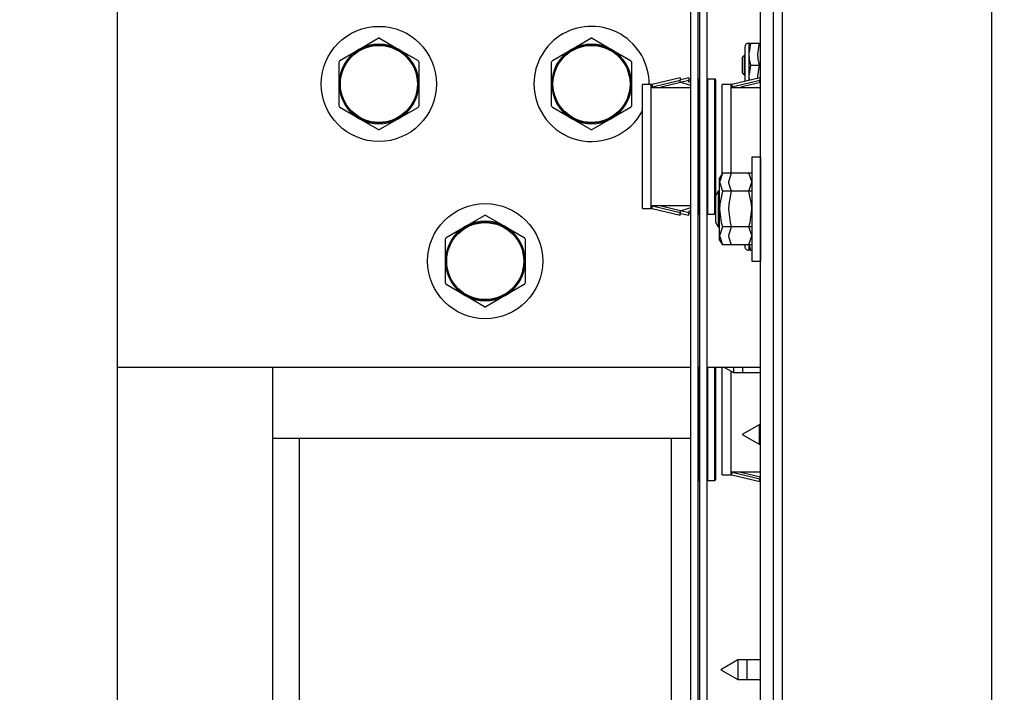
# Model space of a CAD drawing. Units: inches. Extents: x 0.9 to 15.8, y 0.5 to 10.5.
# Drawn here: x 8.8 to 9.1, y 5.4 to 5.6 of the extents above; entities that cross this region are included whole.
import ezdxf

# ---------------------------------------------------------------- set-up
doc = ezdxf.new("R2010")
doc.units = ezdxf.units.IN
doc.header["$MEASUREMENT"] = 0
doc.layers.add('FORMAT', color=7, linetype='Continuous')
doc.styles.add('SLDTEXTSTYLE0', font='TXT', dxfattribs={"width": 0.605})
doc.dimstyles.new('SLDDIMSTYLE1', dxfattribs={"dimtxt": 0.08, "dimasz": 0.13, "dimexe": 0, "dimexo": 0.0625, "dimgap": 0.02, "dimtad": 0, "dimtih": 1, "dimtoh": 1, "dimdec": 6, "dimlfac": 24, "dimrnd": 1e-09, "dimzin": 12, "dimdsep": 46, "dimlunit": 5, "dimtxsty": 'SLDTEXTSTYLE0', "dimsah": 1, "dimcen": 0.09, "dimadec": 0, "dimazin": 3, "dimtfac": 1, "dimtdec": 1, "dimtofl": 0, "dimtmove": 0, "dimatfit": 3, "dimfxl": 0, "dimfrac": 2, "dimtolj": 1, "dimtzin": 12, "dimarcsym": 0})
doc.dimstyles.new('SLDDIMSTYLE5', dxfattribs={"dimtxt": 0.08, "dimasz": 0.13, "dimexe": 0, "dimexo": 0.0625, "dimgap": 0.02, "dimtad": 0, "dimtih": 1, "dimtoh": 1, "dimdec": 1, "dimlfac": 24, "dimrnd": 1e-09, "dimzin": 12, "dimdsep": 46, "dimlunit": 5, "dimtxsty": 'SLDTEXTSTYLE0', "dimsah": 1, "dimcen": 0.09, "dimadec": 0, "dimazin": 3, "dimtfac": 1, "dimtdec": 1, "dimtofl": 0, "dimtmove": 0, "dimatfit": 3, "dimfxl": 0, "dimfrac": 2, "dimtolj": 1, "dimtzin": 12, "dimarcsym": 0})

# ---------------------------------------------------------------- blocks, each defined once
blk = doc.blocks.new('_D_6')
at = {"layer": 'FORMAT'}
for p, q in [((7.35272546425595, 6.169637377700965), (7.35272546425595, 3.993823049980004)), ((9.51183859835464, 4.698744309822524), (9.51183859835464, 3.993823049980004)), ((7.35272546425595, 4.118823049980003), (7.962474669413944, 4.118823049980003)), ((8.09687925884935, 4.118711942096865), (8.06937925799004, 4.118711942096865)), ((8.06937925799004, 4.118711942096865), (8.06937925799004, 3.995934165436218)), ((8.341323696673012, 4.118711942096865), (8.368823697532322, 4.118711942096865)), ((8.368823697532322, 4.118711942096865), (8.368823697532322, 3.995934165436218)), ((9.51183859835464, 4.118823049980003), (8.475728286108415, 4.118823049980003)), ((8.06937925799004, 3.995934165436218), (8.09687925884935, 3.995934165436218)), ((8.368823697532322, 3.995934165436218), (8.341323696673012, 3.995934165436218))]:
    blk.add_line(p, q, dxfattribs=at)
for points in [[(7.35272546425595, 4.118823049980003), (7.48272546425595, 4.098823049980004), (7.48272546425595, 4.138823049980003)], [(9.51183859835464, 4.118823049980003), (9.381838598354639, 4.138823049980003), (9.381838598354639, 4.098823049980004)]]:
    blk.add_solid(points, dxfattribs=at)
at = {"layer": 'FORMAT', "char_height": 0.08, "attachment_point": 1, "style": 'SLDTEXTSTYLE0'}
for s, insert in [('52', (8.157990363721986, 4.240170684490508)), ('1316', (8.09687925884935, 4.099059582326335))]:
    blk.add_mtext(s, dxfattribs=dict(at, insert=insert))
blk = doc.blocks.new('_D_7')
at = {"layer": 'FORMAT'}
for p, q in [((7.841568142352457, 6.518541184822523), (7.841568142352457, 4.170086626102889)), ((9.51183859835464, 4.698744309822524), (9.51183859835464, 4.170086626102889)), ((7.841568142352457, 4.295086626102889), (8.400737597328881, 4.295086626102889)), ((8.54125329450158, 4.294975518219749), (8.513753293642269, 4.294975518219749)), ((8.513753293642269, 4.294975518219749), (8.513753293642269, 4.172197741559102)), ((8.785697732325241, 4.294975518219749), (8.813197733184552, 4.294975518219749)), ((8.813197733184552, 4.294975518219749), (8.813197733184552, 4.172197741559102)), ((9.51183859835464, 4.295086626102889), (8.926213429497944, 4.295086626102889)), ((8.513753293642269, 4.172197741559102), (8.54125329450158, 4.172197741559102)), ((8.813197733184552, 4.172197741559102), (8.785697732325241, 4.172197741559102))]:
    blk.add_line(p, q, dxfattribs=at)
for points in [[(7.841568142352457, 4.295086626102889), (7.971568142352457, 4.275086626102889), (7.971568142352457, 4.315086626102889)], [(9.51183859835464, 4.295086626102889), (9.381838598354639, 4.315086626102889), (9.381838598354639, 4.275086626102889)]]:
    blk.add_solid(points, dxfattribs=at)
at = {"layer": 'FORMAT', "char_height": 0.08, "attachment_point": 1, "style": 'SLDTEXTSTYLE0'}
for s, insert in [('40 3/32', (8.480142185045665, 4.416434260613392)), ('1018', (8.54125329450158, 4.275323158449219))]:
    blk.add_mtext(s, dxfattribs=dict(at, insert=insert))
blk = doc.blocks.new('_D_8')
at = {"layer": 'FORMAT'}
for p, q in [((5.556109431688001, 5.625827643155857), (5.556109431688001, 3.285161632657169)), ((9.51183859835464, 4.698744309822524), (9.51183859835464, 3.285161632657169)), ((5.556109431688001, 3.410161632657169), (7.48049435954104, 3.410161632657169)), ((7.651565613733338, 3.41005052477403), (7.624065612874028, 3.41005052477403)), ((7.624065612874028, 3.41005052477403), (7.624065612874028, 3.287272748113383)), ((7.896010051556999, 3.41005052477403), (7.92351005241631, 3.41005052477403)), ((7.92351005241631, 3.41005052477403), (7.92351005241631, 3.287272748113383)), ((9.51183859835464, 3.410161632657169), (8.067081305749296, 3.410161632657169)), ((7.624065612874028, 3.287272748113383), (7.651565613733338, 3.287272748113383)), ((7.92351005241631, 3.287272748113383), (7.896010051556999, 3.287272748113383))]:
    blk.add_line(p, q, dxfattribs=at)
for points in [[(5.556109431688001, 3.410161632657169), (5.686109431688001, 3.390161632657169), (5.686109431688001, 3.430161632657169)], [(9.51183859835464, 3.410161632657169), (9.381838598354639, 3.430161632657169), (9.381838598354639, 3.390161632657169)]]:
    blk.add_solid(points, dxfattribs=at)
at = {"layer": 'FORMAT', "char_height": 0.08, "attachment_point": 1, "style": 'SLDTEXTSTYLE0'}
for s, insert in [('94 15/16', (7.559898947257825, 3.531509267167673)), ('2411', (7.651565613733338, 3.3903981650035))]:
    blk.add_mtext(s, dxfattribs=dict(at, insert=insert))
blk = doc.blocks.new('_D_9')
at = {"layer": 'FORMAT'}
for p, q in [((9.006743673068772, 7.902023688484116), (9.006743673068772, 8.363137627041832)), ((9.51183859835464, 4.924140143155856), (9.51183859835464, 8.363137627041832)), ((8.55584968773217, 8.238026519158693), (8.528349686872861, 8.238026519158693)), ((8.528349686872861, 8.238026519158693), (8.528349686872861, 8.115248742498045)), ((8.739183011516637, 8.238026519158693), (8.766683012375946, 8.238026519158693)), ((8.766683012375946, 8.238026519158693), (8.766683012375946, 8.115248742498045)), ((9.006743673068772, 8.238137627041832), (8.879698699522777, 8.238137627041832)), ((9.51183859835464, 8.238137627041832), (9.006743673068772, 8.238137627041832)), ((8.528349686872861, 8.115248742498045), (8.55584968773217, 8.115248742498045)), ((8.766683012375946, 8.115248742498045), (8.739183011516637, 8.115248742498045))]:
    blk.add_line(p, q, dxfattribs=at)
for points in [[(9.006743673068772, 8.238137627041832), (9.136743673068773, 8.218137627041832), (9.136743673068773, 8.258137627041831)], [(9.51183859835464, 8.238137627041832), (9.381838598354639, 8.258137627041831), (9.381838598354639, 8.218137627041832)]]:
    blk.add_solid(points, dxfattribs=at)
at = {"layer": 'FORMAT', "char_height": 0.08, "attachment_point": 1, "style": 'SLDTEXTSTYLE0'}
for s, insert in [('12 1/8', (8.494738569109694, 8.359485261552335)), ('308', (8.55584968773217, 8.218374159388162))]:
    blk.add_mtext(s, dxfattribs=dict(at, insert=insert))
blk = doc.blocks.new('_D_10')
at = {"layer": 'FORMAT'}
for p, q in [((5.608663598354665, 7.979733893155858), (5.608663598354665, 8.725738014035626)), ((9.51183859835464, 4.924140143155856), (9.51183859835464, 8.725738014035626)), ((5.608663598354665, 8.600738014035626), (6.417778985699981, 8.600738014035626)), ((6.588850239892279, 8.600626906152485), (6.561350239032969, 8.600626906152485)), ((6.561350239032969, 8.600626906152485), (6.561350239032969, 8.477849129491839)), ((6.833294677715942, 8.600626906152485), (6.860794678575251, 8.600626906152485)), ((6.860794678575251, 8.600626906152485), (6.860794678575251, 8.477849129491839)), ((9.51183859835464, 8.600738014035626), (7.004365931908239, 8.600738014035626)), ((6.561350239032969, 8.477849129491839), (6.588850239892279, 8.477849129491839)), ((6.860794678575251, 8.477849129491839), (6.833294677715942, 8.477849129491839))]:
    blk.add_line(p, q, dxfattribs=at)
for points in [[(5.608663598354665, 8.600738014035626), (5.738663598354665, 8.580738014035626), (5.738663598354665, 8.620738014035625)], [(9.51183859835464, 8.600738014035626), (9.381838598354639, 8.620738014035625), (9.381838598354639, 8.580738014035626)]]:
    blk.add_solid(points, dxfattribs=at)
at = {"layer": 'FORMAT', "char_height": 0.08, "attachment_point": 1, "style": 'SLDTEXTSTYLE0'}
for s, insert in [('93 11/16', (6.497183573416766, 8.722085648546129)), ('2379', (6.588850239892279, 8.580974546381956))]:
    blk.add_mtext(s, dxfattribs=dict(at, insert=insert))
blk = doc.blocks.new('_D_11')
at = {"layer": 'FORMAT'}
for p, q in [((7.960708767352457, 6.637681809822523), (10.73920080307905, 6.637681809822523)), ((10.61420080307905, 6.637681809822523), (10.61420080307905, 6.156582279508926)), ((10.49197858416722, 6.015248954703555), (10.46447858330791, 6.015248954703555)), ((10.46447858330791, 6.015248954703555), (10.46447858330791, 5.892471178042908)), ((10.73642302199088, 6.015248954703555), (10.76392302285019, 6.015248954703555)), ((10.76392302285019, 6.015248954703555), (10.76392302285019, 5.892471178042908)), ((10.46447858330791, 5.892471178042908), (10.49197858416722, 5.892471178042908)), ((10.76392302285019, 5.892471178042908), (10.73642302199088, 5.892471178042908)), ((10.61420080307905, 4.748744309822523), (10.61420080307905, 5.874137845664461)), ((9.56183859835464, 4.748744309822523), (10.73920080307905, 4.748744309822523))]:
    blk.add_line(p, q, dxfattribs=at)
for points in [[(10.61420080307905, 6.637681809822523), (10.59420080307905, 6.507681809822523), (10.63420080307905, 6.507681809822523)], [(10.61420080307905, 4.748744309822523), (10.63420080307905, 4.878744309822523), (10.59420080307905, 4.878744309822523)]]:
    blk.add_solid(points, dxfattribs=at)
at = {"layer": 'FORMAT', "char_height": 0.08, "attachment_point": 1, "style": 'SLDTEXTSTYLE0'}
for s, insert in [('45 11/32', (10.40031191769171, 6.136707697097199)), ('1151', (10.49197858416722, 5.995596594933025))]:
    blk.add_mtext(s, dxfattribs=dict(at, insert=insert))
blk = doc.blocks.new('_D_12')
at = {"layer": 'FORMAT'}
for p, q in [((7.197850370158626, 6.965806809822531), (11.21164174796094, 6.965806809822531)), ((11.08664174796094, 6.965806809822531), (11.08664174796094, 6.679598230325816)), ((10.96441952904911, 6.538264905520442), (10.9369195281898, 6.538264905520442)), ((10.9369195281898, 6.538264905520442), (10.9369195281898, 6.415487128859795)), ((11.20886396687277, 6.538264905520442), (11.23636396773208, 6.538264905520442)), ((11.23636396773208, 6.538264905520442), (11.23636396773208, 6.415487128859795)), ((10.9369195281898, 6.415487128859795), (10.96441952904911, 6.415487128859795)), ((11.23636396773208, 6.415487128859795), (11.20886396687277, 6.415487128859795)), ((11.08664174796094, 4.748744309822523), (11.08664174796094, 6.397153796481352)), ((8.728505265021335, 4.748744309822523), (11.21164174796094, 4.748744309822523))]:
    blk.add_line(p, q, dxfattribs=at)
for points in [[(11.08664174796094, 6.965806809822531), (11.06664174796094, 6.835806809822532), (11.10664174796094, 6.835806809822532)], [(11.08664174796094, 4.748744309822523), (11.10664174796094, 4.878744309822523), (11.06664174796094, 4.878744309822523)]]:
    blk.add_solid(points, dxfattribs=at)
at = {"layer": 'FORMAT', "char_height": 0.08, "attachment_point": 1, "style": 'SLDTEXTSTYLE0'}
for s, insert in [('53 7/32', (10.9033084195932, 6.659723647914086)), ('1352', (10.96441952904911, 6.518612545749913))]:
    blk.add_mtext(s, dxfattribs=dict(at, insert=insert))
blk = doc.blocks.new('_D_15')
at = {"layer": 'FORMAT'}
for p, q in [((7.145394704010103, 6.586744309822532), (7.145394704010103, 3.757602577539059)), ((9.51183859835464, 4.698744309822524), (9.51183859835464, 3.757602577539059)), ((7.145394704010103, 3.882602577539058), (7.48049435954104, 3.882602577539058)), ((7.651565613733338, 3.882491469655919), (7.624065612874028, 3.882491469655919)), ((7.624065612874028, 3.882491469655919), (7.624065612874028, 3.759713692995271)), ((7.896010051556999, 3.882491469655919), (7.92351005241631, 3.882491469655919)), ((7.92351005241631, 3.882491469655919), (7.92351005241631, 3.759713692995271)), ((9.51183859835464, 3.882602577539058), (8.067081305749296, 3.882602577539058)), ((7.624065612874028, 3.759713692995271), (7.651565613733338, 3.759713692995271)), ((7.92351005241631, 3.759713692995271), (7.896010051556999, 3.759713692995271))]:
    blk.add_line(p, q, dxfattribs=at)
for points in [[(7.145394704010103, 3.882602577539058), (7.275394704010103, 3.862602577539058), (7.275394704010103, 3.902602577539058)], [(9.51183859835464, 3.882602577539058), (9.381838598354639, 3.902602577539058), (9.381838598354639, 3.862602577539058)]]:
    blk.add_solid(points, dxfattribs=at)
at = {"layer": 'FORMAT', "char_height": 0.08, "attachment_point": 1, "style": 'SLDTEXTSTYLE0'}
for s, insert in [('56 25/32', (7.559898947257825, 4.003950212049562)), ('1443', (7.651565613733338, 3.862839109885388))]:
    blk.add_mtext(s, dxfattribs=dict(at, insert=insert))
blk = doc.blocks.new('_D_16')
at = {"layer": 'FORMAT'}
for p, q in [((5.605588598354696, 5.505077643155851), (5.605588598354688, 3.521382105098128)), ((9.51183859835464, 4.698744309822524), (9.511838598354636, 3.521382105098112)), ((5.605588598354688, 3.646382105098128), (6.183489782121994, 3.646382105098125)), ((6.317894371557398, 3.646270997214985), (6.290394370698088, 3.646270997214985)), ((6.290394370698088, 3.646270997214985), (6.290394370698088, 3.523493220554339)), ((6.56233880938106, 3.646270997214985), (6.58983881024037, 3.646270997214985)), ((6.58983881024037, 3.646270997214985), (6.58983881024037, 3.523493220554339)), ((9.511838598354636, 3.646382105098112), (6.696743398816465, 3.646382105098123)), ((6.290394370698088, 3.523493220554339), (6.317894371557398, 3.523493220554339)), ((6.58983881024037, 3.523493220554339), (6.56233880938106, 3.523493220554339))]:
    blk.add_line(p, q, dxfattribs=at)
for points in [[(5.605588598354688, 3.646382105098128), (5.735588598354688, 3.626382105098127), (5.735588598354688, 3.666382105098127)], [(9.511838598354636, 3.646382105098112), (9.381838598354635, 3.666382105098113), (9.381838598354635, 3.626382105098113)]]:
    blk.add_solid(points, dxfattribs=at)
at = {"layer": 'FORMAT', "char_height": 0.08, "attachment_point": 1, "style": 'SLDTEXTSTYLE0'}
for s, insert in [('93 3/4', (6.28733880995452, 3.767729739608628)), ('2381', (6.317894371557398, 3.626618637444455))]:
    blk.add_mtext(s, dxfattribs=dict(at, insert=insert))
blk = doc.blocks.new('_D_18')
at = {"layer": 'FORMAT'}
for p, q in [((4.966734431688004, 6.966798928577573), (4.966734431688004, 8.924930539415639)), ((9.51183859835464, 4.924140143155856), (9.51183859835464, 8.924930539415639)), ((4.966734431688004, 8.799930539415637), (7.220423031299327, 8.799930539415637)), ((7.391494285491625, 8.799819431532498), (7.363994284632315, 8.799819431532498)), ((7.363994284632315, 8.799819431532498), (7.363994284632315, 8.67704165487185)), ((7.635938723315286, 8.799819431532498), (7.663438724174596, 8.799819431532498)), ((7.663438724174596, 8.799819431532498), (7.663438724174596, 8.67704165487185)), ((9.51183859835464, 8.799930539415637), (7.807009977507587, 8.799930539415637)), ((7.363994284632315, 8.67704165487185), (7.391494285491625, 8.67704165487185)), ((7.663438724174596, 8.67704165487185), (7.635938723315286, 8.67704165487185))]:
    blk.add_line(p, q, dxfattribs=at)
for points in [[(4.966734431688004, 8.799930539415637), (5.096734431688004, 8.779930539415638), (5.096734431688004, 8.819930539415637)], [(9.51183859835464, 8.799930539415637), (9.381838598354639, 8.819930539415637), (9.381838598354639, 8.779930539415638)]]:
    blk.add_solid(points, dxfattribs=at)
at = {"layer": 'FORMAT', "char_height": 0.08, "attachment_point": 1, "style": 'SLDTEXTSTYLE0'}
for s, insert in [('109 3/32', (7.299827619016111, 8.921278173926142)), ('2771', (7.391494285491625, 8.780167071761968))]:
    blk.add_mtext(s, dxfattribs=dict(at, insert=insert))
blk = doc.blocks.new('_D_19')
at = {"layer": 'FORMAT'}
for p, q in [((7.465077006402113, 7.961307052422697), (7.465077006402113, 8.530299233567591)), ((9.51183859835464, 4.924140143155856), (9.51183859835464, 8.530299233567591)), ((7.465077006402113, 8.405299233567591), (7.762496054633071, 8.405299233567591)), ((7.896900644068476, 8.405188125684452), (7.869400643209166, 8.405188125684452)), ((7.869400643209166, 8.405188125684452), (7.869400643209166, 8.282410349023804)), ((8.141345081892137, 8.405188125684452), (8.168845082751448, 8.405188125684452)), ((8.168845082751448, 8.405188125684452), (8.168845082751448, 8.282410349023804)), ((9.51183859835464, 8.405299233567591), (8.275749671327542, 8.405299233567591)), ((7.869400643209166, 8.282410349023804), (7.896900644068476, 8.282410349023804)), ((8.168845082751448, 8.282410349023804), (8.141345081892137, 8.282410349023804))]:
    blk.add_line(p, q, dxfattribs=at)
for points in [[(7.465077006402113, 8.405299233567591), (7.595077006402113, 8.385299233567592), (7.595077006402113, 8.425299233567591)], [(9.51183859835464, 8.405299233567591), (9.381838598354639, 8.425299233567591), (9.381838598354639, 8.385299233567592)]]:
    blk.add_solid(points, dxfattribs=at)
at = {"layer": 'FORMAT', "char_height": 0.08, "attachment_point": 1, "style": 'SLDTEXTSTYLE0'}
for s, insert in [('49 1/8', (7.866345082465598, 8.526646868078094)), ('1248', (7.896900644068476, 8.385535765913922))]:
    blk.add_mtext(s, dxfattribs=dict(at, insert=insert))

msp = doc.modelspace()

# ---------------------------------------------------------------- linework, layer by layer
at = {"color": 7, "linetype": 'Continuous', "lineweight": 25}
for p, q in [((9.082499687593508, 7.209733072945885), (9.082499687593513, 5.105330595911774)), ((9.021055265021335, 5.394465143155856), (9.021055265021335, 6.35279847648919)), ((9.018451098354669, 5.394465143155856), (9.018451098354669, 6.167846148772012)), ((8.825670766683709, 5.14561097648919), (8.825670766683709, 6.16541097648919)), ((8.99406359835467, 6.16541097648919), (8.99406359835467, 4.954206908247724)), ((8.996213598354668, 6.16541097648919), (8.996213598354668, 4.954206908247724)), ((8.996667765021336, 6.16541097648919), (8.996667765021336, 4.954206908247724)), ((9.014667765021336, 5.394465143155856), (9.014667765021336, 6.165410976489189)), ((8.998817765021336, 6.036625034643063), (8.998817765021336, 4.954206908247724)), ((8.896604223354668, 5.587226378356456), (8.902243976039005, 5.59048249108692)), ((8.902683220670331, 5.59048249108692), (8.908322973354668, 5.587226378356456)), ((8.95910422335467, 5.587226378356456), (8.964743976039005, 5.59048249108692)), ((8.965183220670333, 5.59048249108692), (8.97082297335467, 5.587226378356456)), ((9.011647773429932, 5.589098476489189), (9.011178876132448, 5.58584847648919)), ((9.011178876132448, 5.589098476489189), (9.011178876132448, 5.58584847648919)), ((9.011178876132448, 5.589098476489189), (9.011647773429932, 5.589098476489189)), ((9.011647773429932, 5.589098476489189), (9.014667765021338, 5.589098476489189)), ((9.014251940096598, 5.589098476489189), (9.013783042799114, 5.58584847648919)), ((9.014251940096598, 5.589098476489189), (9.014667765021338, 5.589098476489189)), ((8.890964470670331, 5.583970265625991), (8.896604223354668, 5.587226378356456)), ((8.908322973354668, 5.587226378356456), (8.913962726039005, 5.583970265625991)), ((8.953464470670333, 5.583970265625991), (8.95910422335467, 5.587226378356456)), ((8.97082297335467, 5.587226378356456), (8.976462726039005, 5.583970265625991)), ((9.009984431688002, 5.587904032044746), (9.009984431688002, 5.577764955379133)), ((9.011178876132448, 5.58584847648919), (9.011178876132448, 5.57934847648919)), ((8.890744848354668, 5.577077643155858), (8.890744848354668, 5.583589868616786)), ((8.914182348354668, 5.583589868616786), (8.914182348354668, 5.577077643155858)), ((8.95324484835467, 5.577077643155858), (8.95324484835467, 5.583589868616786)), ((8.97668234835467, 5.583589868616786), (8.97668234835467, 5.577077643155858)), ((9.009859431688001, 5.58547347648919), (9.009234431688002, 5.584848476489189)), ((9.009234431688002, 5.584848476489189), (9.009234431688002, 5.58034847648919)), ((9.009984431688002, 5.58547347648919), (9.009859431688001, 5.58547347648919)), ((9.009859431688001, 5.58547347648919), (9.009859431688001, 5.579723476489191)), ((9.009234431688002, 5.58034847648919), (9.009859431688001, 5.579723476489191)), ((9.011647773429932, 5.58259847648919), (9.011178876132448, 5.57934847648919)), ((9.011647773429932, 5.58259847648919), (9.014667765021338, 5.58259847648919)), ((9.014251940096598, 5.58259847648919), (9.013783042799114, 5.57934847648919)), ((9.014251940096598, 5.58259847648919), (9.014667765021338, 5.58259847648919)), ((8.890744848354668, 5.570565417694928), (8.890744848354668, 5.577077643155858)), ((8.914182348354668, 5.577077643155858), (8.914182348354668, 5.570565417694928)), ((8.95324484835467, 5.570565417694928), (8.95324484835467, 5.577077643155858)), ((8.97668234835467, 5.577077643155858), (8.97668234835467, 5.570565417694928)), ((8.991005265021334, 5.578822434822523), (8.982770890021335, 5.576869309822523)), ((8.991005265021334, 5.578822434822523), (8.991005265021329, 5.578122011980244)), ((8.991237136999112, 5.578259746328954), (8.991005265021334, 5.578333300452969)), ((8.991005265021329, 5.577614830512992), (8.991005265021329, 5.578122011980244)), ((8.99406359835467, 5.576605694946589), (8.991005265021329, 5.577614830512992)), ((8.993609431688, 5.578822434822523), (8.991237136999112, 5.578259746328954)), ((8.993609431688, 5.578822434822523), (8.993609431687997, 5.578122011980244)), ((8.99406359835467, 5.578189230299932), (8.993609431688, 5.578333300452969)), ((8.993609431687997, 5.577614830512992), (8.993609431687997, 5.578122011980244)), ((8.99406359835467, 5.577464972506536), (8.993609431687997, 5.577614830512992)), ((8.996667765021336, 5.57849691398919), (8.996421931688, 5.57849691398919)), ((8.996421931688, 5.57849691398919), (8.996421931688, 5.558640143155857)), ((9.001213598354667, 5.57849691398919), (8.999026098354667, 5.57849691398919)), ((8.999026098354667, 5.57849691398919), (8.999026098354667, 5.558640143155857)), ((9.001213598354667, 5.538783372322523), (9.001213598354667, 5.57849691398919)), ((9.001421931688, 5.578288580655857), (9.001421931688, 5.538991705655857)), ((9.014442765021334, 5.578822434822523), (9.006208390021335, 5.576869309822523)), ((9.009859431688001, 5.579723476489191), (9.009984431688002, 5.579723476489191)), ((9.011178876132448, 5.57934847648919), (9.011269733384255, 5.578069818210312)), ((9.011178876132448, 5.57934847648919), (9.011178876132448, 5.578048267628764)), ((9.013783042799114, 5.57934847648919), (9.013830736750144, 5.57867726682651)), ((9.013783042799114, 5.57934847648919), (9.013783042799114, 5.578665954219529)), ((9.014442765021334, 5.578822434822523), (9.014442765021329, 5.578122011980244)), ((9.014667765021336, 5.578261926248711), (9.014442765021334, 5.578333300452969)), ((9.014442765021329, 5.577614830512992), (9.014442765021329, 5.578122011980244)), ((9.014667765021336, 5.57754058893181), (9.014442765021329, 5.577614830512992)), ((8.982770890021333, 5.576869309822523), (8.979937556688002, 5.576869309822523)), ((8.979937556688002, 5.54041097648919), (8.979937556688002, 5.576869309822523)), ((8.982770890021335, 5.576869309822523), (8.982541723354668, 5.576869309822523)), ((8.982541723354668, 5.54041097648919), (8.982541723354668, 5.576869309822523)), ((8.982770890021335, 5.576869309822523), (8.982770890021333, 5.576090668458361)), ((8.982770890021333, 5.575959348135044), (8.982770890021333, 5.576869309822523)), ((8.99406359835467, 5.575959348135044), (8.982770890021333, 5.575959348135044)), ((8.985375056688001, 5.575959348135044), (8.985375056688001, 5.576090668458361)), ((8.99406359835467, 5.575959348135044), (8.985375056688001, 5.575959348135044)), ((9.006208390021333, 5.576869309822523), (9.003375056688002, 5.576869309822523)), ((9.003375056688002, 5.550710293708607), (9.003375056688002, 5.576869309822523)), ((9.006208390021335, 5.576869309822523), (9.005979223354668, 5.576869309822523)), ((9.005979223354668, 5.550710293708607), (9.005979223354668, 5.576869309822523)), ((9.006208390021335, 5.576869309822523), (9.006208390021333, 5.576090668458361)), ((9.006208390021333, 5.575959348135044), (9.006208390021333, 5.576869309822523)), ((9.014667765021336, 5.575959348135044), (9.006208390021333, 5.575959348135044)), ((9.008812556688001, 5.575959348135044), (9.008812556688001, 5.576090668458361)), ((9.014667765021336, 5.575959348135044), (9.008812556688001, 5.575959348135044)), ((8.896604223354668, 5.566928907955258), (8.890964470670331, 5.570185020685722)), ((8.913962726039005, 5.570185020685722), (8.908322973354668, 5.566928907955258)), ((8.95910422335467, 5.566928907955258), (8.953464470670333, 5.570185020685722)), ((8.976462726039005, 5.570185020685722), (8.97082297335467, 5.566928907955258)), ((8.902243976039005, 5.563672795224793), (8.896604223354668, 5.566928907955258)), ((8.908322973354668, 5.566928907955258), (8.902683220670331, 5.563672795224793)), ((8.964743976039005, 5.563672795224793), (8.95910422335467, 5.566928907955258)), ((8.97082297335467, 5.566928907955258), (8.965183220670333, 5.563672795224793)), ((8.996421931688, 5.558640143155857), (8.996421931688, 5.538783372322523)), ((8.999026098354667, 5.558640143155857), (8.999026098354667, 5.538783372322523)), ((9.014667765021336, 5.55559014315585), (9.012042765021336, 5.55559014315585)), ((9.012042765021336, 5.555590143155857), (9.012042765021336, 5.52500680982252)), ((9.014667765021336, 5.55559014315585), (9.014646931688002, 5.55559014315585)), ((9.014646931688002, 5.555590143155857), (9.014646931688002, 5.52500680982252)), ((9.003440180102507, 5.550823090771292), (9.00262609835467, 5.549413059822523)), ((9.003440180102507, 5.550823090771292), (9.00262609835467, 5.548191937200767)), ((9.00262609835467, 5.548191937200767), (9.00262609835467, 5.549413059822523)), ((9.00262609835467, 5.540298476489193), (9.00262609835467, 5.548191937200767)), ((9.0112286832735, 5.550823090771285), (9.003440180102507, 5.550823090771292)), ((9.006044346769174, 5.550823090771292), (9.005230265021336, 5.548191937200767)), ((9.012042765021336, 5.55082309077129), (9.006044346769174, 5.550823090771292)), ((9.0112286832735, 5.545560783630238), (9.012042765021336, 5.548191937200759)), ((9.002225135619028, 5.545506809822523), (9.001442765021336, 5.544204726489189)), ((9.00262609835467, 5.545506809822523), (9.002225135619028, 5.545506809822523)), ((9.002225135619028, 5.545506809822523), (9.002225135619028, 5.535090143155856)), ((9.0112286832735, 5.545560783630238), (9.003440180102507, 5.545560783630244)), ((9.012042765021336, 5.545560783630241), (9.00604434676917, 5.545560783630244)), ((9.001442765021336, 5.544204726489189), (9.001442765021336, 5.53639222648919)), ((8.979937556688002, 5.54041097648919), (8.982770890021335, 5.54041097648919)), ((8.982541723354668, 5.54041097648919), (8.982770890021335, 5.54041097648919)), ((8.982770890021333, 5.541320938176669), (8.99406359835467, 5.541320938176669)), ((8.982770890021335, 5.54041097648919), (8.982770890021333, 5.541320938176669)), ((8.982770890021335, 5.54041097648919), (8.982770890021333, 5.541189617853352)), ((8.982770890021335, 5.54041097648919), (8.991005265021334, 5.53845785148919)), ((8.985375056688001, 5.541320938176669), (8.99406359835467, 5.541320938176669)), ((8.985375056688001, 5.541189617853352), (8.985375056688001, 5.541320938176669)), ((8.99406359835467, 5.540674591365125), (8.991005265021329, 5.539665455798721)), ((8.991005265021329, 5.539665455798721), (8.991005265021329, 5.539158274331469)), ((8.99406359835467, 5.539815313805177), (8.993609431687997, 5.539665455798721)), ((8.993609431687997, 5.539665455798721), (8.993609431687997, 5.539158274331469)), ((9.002626098354673, 5.532405015777613), (9.00262609835467, 5.540298476489193)), ((8.927854223354668, 5.535143045023122), (8.933493976039005, 5.538399157753586)), ((8.933933220670333, 5.538399157753586), (8.939572973354668, 5.535143045023122)), ((8.991005265021334, 5.53845785148919), (8.991005265021329, 5.539158274331469)), ((8.991005265021334, 5.538946985858744), (8.991237136999112, 5.53902053998276)), ((8.991237136999112, 5.53902053998276), (8.993609431688, 5.53845785148919)), ((8.993609431688, 5.53845785148919), (8.993609431687997, 5.539158274331469)), ((8.993609431688, 5.538946985858744), (8.99406359835467, 5.539091056011782)), ((8.996421931688, 5.538783372322523), (8.996667765021336, 5.538783372322523)), ((8.999026098354667, 5.538783372322523), (9.001213598354667, 5.538783372322523)), ((8.922214470670333, 5.531886932292657), (8.927854223354668, 5.535143045023122)), ((8.939572973354668, 5.535143045023122), (8.945212726039005, 5.531886932292657)), ((9.001442765021336, 5.53639222648919), (9.002225135619028, 5.535090143155856)), ((9.002225135619028, 5.535090143155856), (9.00262609835467, 5.535090143155856)), ((9.003440180102508, 5.535036169348142), (9.002626098354673, 5.532405015777613)), ((9.0112286832735, 5.535036169348135), (9.003440180102508, 5.535036169348142)), ((9.006044346769174, 5.535036169348142), (9.005230265021337, 5.532405015777613)), ((9.012042765021336, 5.535036169348139), (9.006044346769174, 5.535036169348142)), ((8.921994848354668, 5.524994309822524), (8.921994848354668, 5.531506535283452)), ((8.945432348354668, 5.531506535283452), (8.945432348354668, 5.524994309822524)), ((9.00262609835467, 5.531183893155856), (9.002626098354673, 5.532405015777613)), ((9.00262609835467, 5.531183893155856), (9.003440180102507, 5.529773862207088)), ((9.0112286832735, 5.52977386220708), (9.01204276502134, 5.532405015777606)), ((9.0112286832735, 5.52977386220708), (9.003440180102507, 5.529773862207088)), ((9.012042765021336, 5.529773862207084), (9.006044346769174, 5.529773862207088)), ((9.009984431688002, 5.529773862207084), (9.009984431688002, 5.529376254266968)), ((9.011178876132448, 5.529773862207084), (9.011178876132448, 5.528181809822524)), ((9.011647773429932, 5.528181809822524), (9.011178876132448, 5.528181809822524)), ((9.01131666057005, 5.529773862207082), (9.011647773429932, 5.528181809822524)), ((9.011647773429932, 5.528181809822524), (9.012042765021338, 5.528181809822524)), ((8.921994848354668, 5.518482084361595), (8.921994848354668, 5.524994309822524)), ((8.945432348354668, 5.524994309822524), (8.945432348354668, 5.518482084361595)), ((9.012042765021336, 5.525006809822518), (9.014667765021336, 5.525006809822518)), ((9.014646931688002, 5.525006809822518), (9.014667765021336, 5.525006809822518)), ((8.927854223354668, 5.514845574621924), (8.922214470670333, 5.518101687352389)), ((8.945212726039005, 5.518101687352389), (8.939572973354668, 5.514845574621924)), ((8.933493976039005, 5.511589461891459), (8.927854223354668, 5.514845574621924)), ((8.939572973354668, 5.514845574621924), (8.933933220670333, 5.511589461891459)), ((8.99406359835467, 5.493744309822523), (8.825670766683709, 5.493744309822523)), ((8.87121359835467, 5.493744309822523), (8.87121359835467, 5.47291097648919)), ((8.996667765021337, 5.493744309822523), (8.99621359835467, 5.493744309822523)), ((8.996421931688003, 5.493744309822523), (8.996421931688003, 5.48034847648919)), ((9.014667765021338, 5.493744309822523), (8.998817765021336, 5.493744309822523)), ((8.99902609835467, 5.493744309822523), (8.99902609835467, 5.48034847648919)), ((9.00121359835467, 5.460491705655857), (9.00121359835467, 5.493744309822523)), ((9.001421931688004, 5.493744309822523), (9.001421931688004, 5.460700038989191)), ((9.003375056688004, 5.462119309822524), (9.003375056688004, 5.493744309822523)), ((9.004079917156586, 5.493744309822523), (9.006714077759762, 5.492223476489191)), ((9.006714077759762, 5.493744309822523), (9.006714077759762, 5.492223476489191)), ((9.009318244426428, 5.493744309822523), (9.009318244426428, 5.492223476489191)), ((9.005979223354672, 5.462119309822524), (9.005979223354672, 5.492647744877785)), ((9.006714077759762, 5.492223476489212), (9.01466776502134, 5.492223476489211)), ((9.009318244426428, 5.492223476489212), (9.01466776502134, 5.492223476489212)), ((8.996421931688003, 5.48034847648919), (8.996421931688005, 5.460491705655857)), ((8.99902609835467, 5.48034847648919), (8.99902609835467, 5.460491705655857)), ((9.014214077759751, 5.476908268034566), (9.009234431687993, 5.474033268034566)), ((9.014667765021338, 5.476908268034562), (9.014214077759751, 5.476908268034562)), ((9.014214077759751, 5.476908268034566), (9.014214077759751, 5.471158268034566)), ((8.87121359835467, 5.47291097648919), (8.87121359835467, 5.050819034339873)), ((8.87121359835467, 5.47291097648919), (8.99406359835467, 5.47291097648919)), ((8.879026098354668, 5.47291097648919), (8.879026098354668, 5.040928521401777)), ((8.988401098354672, 5.47291097648919), (8.988401098354672, 5.296954748231759)), ((9.009234431687991, 5.474033268034566), (9.014214077759751, 5.471158268034566)), ((9.014214077759751, 5.471158268034563), (9.014667765021338, 5.471158268034563)), ((9.003375056688004, 5.462119309822524), (9.006208390021339, 5.462119309822524)), ((9.005979223354672, 5.462119309822524), (9.006208390021339, 5.462119309822524)), ((9.006208390021337, 5.463029271510003), (9.01466776502134, 5.463029271510003)), ((9.006208390021339, 5.462119309822524), (9.006208390021337, 5.463029271510003)), ((9.006208390021339, 5.462119309822524), (9.006208390021337, 5.462897951186686)), ((9.006208390021339, 5.462119309822524), (9.014442765021338, 5.460166184822523)), ((9.008812556688003, 5.463029271510003), (9.01466776502134, 5.463029271510003)), ((9.008812556688005, 5.462897951186686), (9.008812556688003, 5.463029271510003)), ((9.01466776502134, 5.461448030713236), (9.014442765021332, 5.461373789132054)), ((9.014442765021332, 5.461373789132054), (9.014442765021332, 5.460866607664803)), ((8.996421931688005, 5.460491705655857), (8.99666776502134, 5.460491705655857)), ((8.99902609835467, 5.460491705655857), (9.00121359835467, 5.460491705655857)), ((9.014442765021338, 5.460166184822523), (9.014442765021332, 5.460866607664803)), ((9.014442765021338, 5.460655319192077), (9.01466776502134, 5.460726693396335)), ((9.007964077759762, 5.40776514315585), (9.002984431688004, 5.404890143155852)), ((9.014667765021336, 5.407765143155847), (9.007964077759762, 5.407765143155847)), ((9.007964077759762, 5.40776514315585), (9.007964077759762, 5.40201514315585)), ((9.014667765021336, 5.407765143155847), (9.010568244426429, 5.407765143155847)), ((9.01056824442643, 5.40776514315585), (9.01056824442643, 5.40201514315585)), ((9.002984431688002, 5.40489014315585), (9.007964077759762, 5.40201514315585)), ((9.007964077759762, 5.402015143155848), (9.014667765021336, 5.402015143155847)), ((9.010568244426429, 5.402015143155848), (9.014667765021336, 5.402015143155848))]:
    msp.add_line(p, q, dxfattribs=at)
at = {"color": 7, "linetype": 'Continuous', "lineweight": 25, "flags": 128}
for points in [[(9.011178876132448, 5.58584847648919), (9.011286317664407, 5.58433642322318), (9.011647773429932, 5.58259847648919)], [(9.013783042799114, 5.58584847648919), (9.013890484331073, 5.58433642322318), (9.014251940096598, 5.58259847648919)], [(8.991005265021329, 5.578122011980244), (8.983625919695704, 5.576302417320594), (8.982770890021333, 5.576090668458361)], [(8.993609431687997, 5.578122011980244), (8.986230086362372, 5.576302417320594), (8.985375056688001, 5.576090668458361)], [(9.014442765021329, 5.578122011980244), (9.007063419695704, 5.576302417320594), (9.006208390021333, 5.576090668458361)], [(9.014667765021336, 5.5775353584534), (9.009667586362372, 5.576302417320594), (9.008812556688001, 5.576090668458361)], [(9.00262609835467, 5.548191937200767), (9.00263052899806, 5.548004886853312), (9.003440180102507, 5.545560783630244)], [(9.005230265021336, 5.548191937200767), (9.005234695664726, 5.548004886853312), (9.00604434676917, 5.545560783630244)], [(9.012042765021336, 5.548191937200759), (9.012038334377946, 5.548378987548214), (9.0112286832735, 5.550823090771285)], [(9.003440180102507, 5.545560783630244), (9.002690656913392, 5.541730560708086), (9.00262609835467, 5.540298476489193)], [(9.00604434676917, 5.545560783630244), (9.005294823580059, 5.541730560708086), (9.005230265021336, 5.540298476489193)], [(9.012042765021334, 5.540298476489183), (9.011978206462613, 5.541730560708081), (9.0112286832735, 5.545560783630238)], [(8.991005265021329, 5.539158274331469), (8.983625919695704, 5.54097786899112), (8.982770890021333, 5.541189617853352)], [(8.993609431687997, 5.539158274331469), (8.986230086362372, 5.54097786899112), (8.985375056688001, 5.541189617853352)], [(9.00262609835467, 5.540298476489193), (9.003095006246335, 5.536365939405658), (9.003440180102508, 5.535036169348142)], [(9.005230265021336, 5.540298476489193), (9.005699172913001, 5.536365939405658), (9.006044346769174, 5.535036169348142)], [(9.0112286832735, 5.535036169348135), (9.011573857129672, 5.536365939405652), (9.012042765021334, 5.540298476489183)], [(9.01204276502134, 5.532405015777606), (9.012038334377948, 5.532592066125059), (9.0112286832735, 5.535036169348135)], [(9.002626098354673, 5.532405015777613), (9.002630528998063, 5.532217965430158), (9.003440180102507, 5.529773862207088)], [(9.005230265021337, 5.532405015777613), (9.00523469566473, 5.532217965430158), (9.006044346769174, 5.529773862207088)], [(9.014442765021332, 5.460866607664803), (9.007063419695708, 5.462686202324453), (9.006208390021337, 5.462897951186686)], [(9.01466776502134, 5.461453261191646), (9.009667586362376, 5.462686202324453), (9.008812556688003, 5.462897951186686)]]:
    msp.add_lwpolyline(points, dxfattribs=at)
at = {"color": 7, "linetype": 'Continuous', "lineweight": 25}
for centre, radius in [((8.902463598354668, 5.577077643155858), 0.01692708333333393), ((8.902463598354668, 5.577077643155858), 0.01152343750000107), ((8.902463598354668, 5.577077643155858), 0.01132812500000036), ((8.96496359835467, 5.577077643155858), 0.01152343749999929), ((8.96496359835467, 5.577077643155858), 0.01132812499999858), ((8.933713598354668, 5.524994309822524), 0.01692708333333215), ((8.933713598354668, 5.524994309822524), 0.01152343750000107), ((8.933713598354668, 5.524994309822524), 0.01132812500000036)]:
    msp.add_circle(centre, radius, dxfattribs=at)
for centre, radius, start, end in [((8.96496359835467, 5.577077643155858), 0.01692708333333393, 359.2948033706771, 180), ((8.902463598354668, 5.577077643155858), 0.01171874999999942, 59.99999999999837, 120.0000000000016), ((8.902463598354668, 5.577077643155858), 0.01340664693413131, 89.06136152369551, 90.93863847630452), ((8.96496359835467, 5.577077643155858), 0.01171874999999942, 59.99999999999837, 120.0000000000016), ((8.96496359835467, 5.577077643155858), 0.01340664693413134, 89.06136152369551, 90.9386384763121), ((9.011178876132448, 5.587904032044746), 0.001194444444445608, 90, 180), ((8.902463598354668, 5.577077643155858), 0.01171875, 120.0000000000016, 179.9999999999305), ((8.902463598354668, 5.577077643155858), 0.01171875, 6.948027720146435e-11, 59.99999999999837), ((8.96496359835467, 5.577077643155858), 0.01171875, 120.0000000000016, 179.9999999999305), ((8.96496359835467, 5.577077643155858), 0.01171875, 6.948027720146435e-11, 59.99999999999837), ((8.902463598354668, 5.577077643155858), 0.01340664693413193, 149.0613615236973, 150.9386384763093), ((8.902463598354668, 5.577077643155858), 0.01340664693413193, 29.06136152369076, 30.93863847630273), ((8.96496359835467, 5.577077643155858), 0.01340664693413193, 149.0613615236973, 150.9386384763093), ((8.96496359835467, 5.577077643155858), 0.01340664693413155, 29.06136152369076, 30.93863847630663), ((8.902463598354668, 5.577077643155858), 0.01171875000000096, 179.9999999999305, 240.0000000000035), ((8.902463598354668, 5.577077643155858), 0.01171875000000096, 299.9999999999981, 6.948027720146435e-11), ((8.96496359835467, 5.577077643155858), 0.01692708333333393, 180, 332.2042275039693), ((8.96496359835467, 5.577077643155858), 0.01171875000000096, 179.9999999999305, 240.0000000000035), ((8.96496359835467, 5.577077643155858), 0.01171875000000096, 299.9999999999981, 6.948027720146435e-11), ((8.996421931688, 5.578288580655857), 0.0002083333333331439, 90, 180), ((8.999026098354667, 5.578288580655857), 0.0002083333333331439, 90, 180), ((9.001213598354667, 5.578288580655857), 0.0002083333333331439, 0, 90), ((8.902463598354668, 5.577077643155858), 0.01340664693413285, 209.0613615236982, 210.93863847631), ((8.902463598354668, 5.577077643155858), 0.01340664693413285, 329.0613615236916, 330.9386384763034), ((8.96496359835467, 5.577077643155858), 0.01340664693413285, 209.0613615236982, 210.93863847631), ((8.96496359835467, 5.577077643155858), 0.01340664693413241, 329.0613615236877, 330.9386384763034), ((8.902463598354668, 5.577077643155858), 0.01171875000000096, 240.0000000000035, 299.9999999999981), ((8.96496359835467, 5.577077643155858), 0.01171875000000096, 240.0000000000035, 299.9999999999981), ((8.902463598354668, 5.577077643155858), 0.01340664693413309, 269.0613615236964, 270.9386384763052), ((8.96496359835467, 5.577077643155858), 0.01340664693413312, 269.0613615236888, 270.9386384763052), ((8.933713598354668, 5.524994309822524), 0.01171874999999942, 59.99999999999837, 120.0000000000016), ((8.933713598354668, 5.524994309822524), 0.01340664693413134, 89.0613615236879, 90.93863847630452), ((8.996421931688, 5.538991705655857), 0.000208333333334032, 180, 270.0000000000008), ((8.999026098354667, 5.538991705655857), 0.000208333333334032, 180, 270.0000000000008), ((9.001213598354667, 5.538991705655857), 0.000208333333334032, 270.0000000000008, 0), ((8.933713598354668, 5.524994309822524), 0.01171875, 120.0000000000016, 179.9999999999305), ((8.933713598354668, 5.524994309822524), 0.01171875, 6.948027720146435e-11, 59.99999999999837), ((8.933713598354668, 5.524994309822524), 0.01340664693413155, 149.0613615236934, 150.9386384763093), ((8.933713598354668, 5.524994309822524), 0.01340664693413193, 29.06136152369076, 30.93863847630273), ((9.011178876132448, 5.529376254266968), 0.001194444444445608, 180, 270.0000000000008), ((8.933713598354668, 5.524994309822524), 0.01171875000000096, 179.9999999999305, 240.0000000000035), ((8.933713598354668, 5.524994309822524), 0.01171875000000096, 299.9999999999981, 6.948027720146435e-11), ((8.933713598354668, 5.524994309822524), 0.01340664693413198, 209.0613615236949, 210.9386384763107), ((8.933713598354668, 5.524994309822524), 0.01340664693413239, 329.0613615236948, 330.9386384763068), ((8.933713598354668, 5.524994309822524), 0.01171875000000096, 240.0000000000035, 299.9999999999981), ((8.933713598354668, 5.524994309822524), 0.01340664693413312, 269.0613615236964, 270.9386384763128), ((8.996421931688005, 5.460700038989191), 0.0002083333333349202, 180, 270.0000000000008), ((8.99902609835467, 5.460700038989191), 0.000208333333334032, 180, 270.0000000000008), ((9.00121359835467, 5.460700038989191), 0.000208333333334032, 270.0000000000008, 0)]:
    msp.add_arc(centre, radius, start, end, dxfattribs=at)

# ---------------------------------------------------------------- dimensions: what is measured, and where the dimension line sits
at = {"layer": 'FORMAT'}
for base, p1, p2, dimstyle, picture, middle in [((4.966734431688004, 8.799930539415639), (9.51183859835464, 4.874140143155857), (4.966734431688004, 6.916798928577573), 'SLDDIMSTYLE1', '_D_18', (7.513716504403456, 8.799930539415639)), ((5.608663598354665, 8.600738014035626), (9.51183859835464, 4.874140143155857), (5.608663598354665, 7.929733893155859), 'SLDDIMSTYLE1', '_D_10', (6.711072458804111, 8.600738014035626)), ((7.465077006402113, 8.405299233567591), (9.51183859835464, 4.874140143155857), (7.465077006402113, 7.615887389236389), 'SLDDIMSTYLE1', '_D_19', (8.019122862980305, 8.405299233567591)), ((9.006743673068772, 8.238137627041834), (9.51183859835464, 4.874140143155857), (9.006743673068772, 7.852023688484117), 'SLDDIMSTYLE1', '_D_9', (8.647516340457843, 8.238137627041834)), ((7.145394704010103, 3.882602577539058), (9.51183859835464, 4.748744309822523), (7.145394704010103, 6.636744309822531), 'SLDDIMSTYLE1', '_D_15', (7.773787832645168, 3.882602577539058)), ((7.841568142352457, 4.295086626102889), (9.51183859835464, 4.748744309822523), (7.841568142352457, 6.568541184822522), 'SLDDIMSTYLE1', '_D_7', (8.663475513413411, 4.295086626102889)), ((7.35272546425595, 4.118823049980004), (9.51183859835464, 4.748744309822523), (7.35272546425595, 6.219637377700964), 'SLDDIMSTYLE5', '_D_6', (8.21910147776118, 4.118823049980004)), ((5.556109431688001, 3.410161632657169), (9.51183859835464, 4.748744309822523), (5.556109431688001, 5.675827643155857), 'SLDDIMSTYLE1', '_D_8', (7.773787832645168, 3.410161632657169)), ((5.605588598354689, 3.646382105098128), (9.51183859835464, 4.748744309822523), (5.605588598354696, 5.55507764315585), 'SLDDIMSTYLE1', '_D_16', (6.440116590469231, 3.646382105098124))]:
    dim = msp.add_linear_dim(base=base, p1=p1, p2=p2, dimstyle=dimstyle, dxfattribs=at)
    dim.commit()
    dim.dimension.update_dxf_attribs({"geometry": picture, "text_midpoint": middle, "dimtype": 160})
for base, p1, p2, picture, middle in [((11.08664174796094, 6.965806809822531), (8.678505265021336, 4.748744309822523), (7.147850370158626, 6.965806809822531), '_D_12', (11.08664174796094, 6.538376013403584)), ((10.61420080307905, 6.637681809822523), (9.51183859835464, 4.748744309822523), (7.910708767352458, 6.637681809822523), '_D_11', (10.61420080307905, 6.015360062586696))]:
    dim = msp.add_linear_dim(base=base, p1=p1, p2=p2, angle=90.0000000000002, dimstyle='SLDDIMSTYLE1', dxfattribs=at)
    dim.commit()
    dim.dimension.update_dxf_attribs({"geometry": picture, "text_midpoint": middle, "dimtype": 160})

doc.saveas('drawing.dxf')
